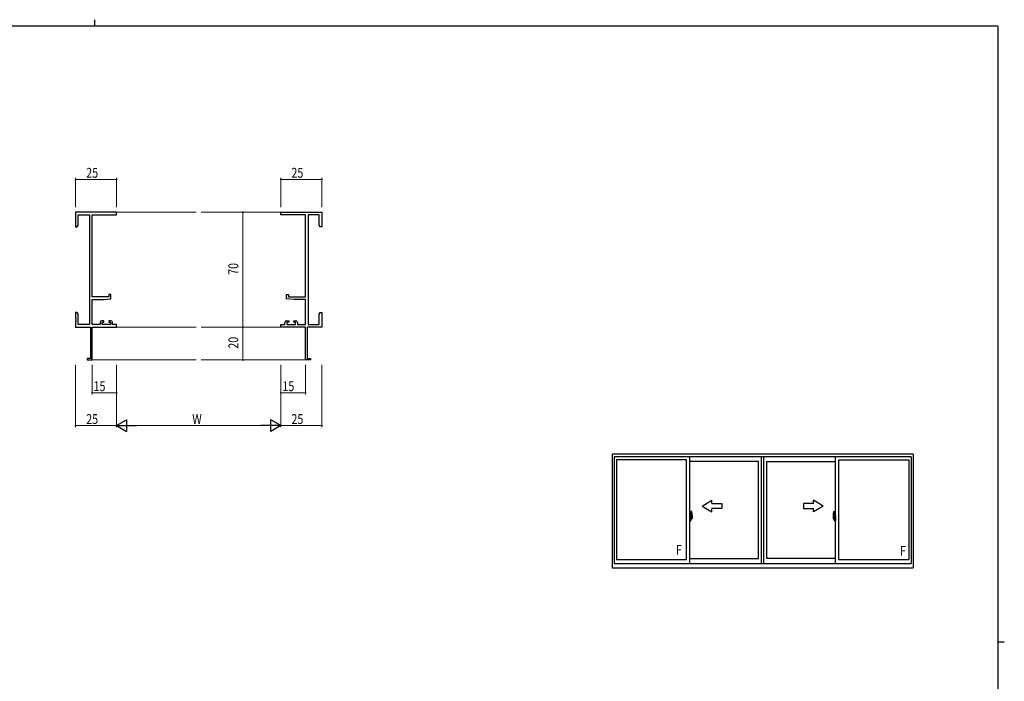
# Model space of a CAD drawing. Extents: x 0 to 1133, y 0 to 806.
# Drawn here: x 508 to 1108, y 403 to 806 of the extents above; entities that cross this region are included whole.
import ezdxf

# ---------------------------------------------------------------- set-up
doc = ezdxf.new("R2010")
doc.units = 0
doc.linetypes.add('YCENTER_1', pattern=[13, 10, -1, 1, -1])
for name, color, linetype, lineweight in [('YKK_11', 7, 'CONTINUOUS', 30), ('YKK_12', 2, 'CONTINUOUS', 13), ('YKK_A1', 4, 'CONTINUOUS', 30), ('YKK_D', 6, 'CONTINUOUS', 13)]:
    doc.layers.add(name, color=color, linetype=linetype, lineweight=lineweight)
doc.layers.add('YKK_ZWAK', color=7, linetype='CONTINUOUS')
doc.styles.get("Standard").update_dxf_attribs({"font": 'ROMANS.SHX', "bigfont": 'EXTFONT.SHX'})
doc.styles.add('text-b', font='extslim2.shx', dxfattribs={"width": 0.8, "bigfont": 'extfont2.shx'})

# ---------------------------------------------------------------- blocks, each defined once
blk = doc.blocks.new('A201')
at = {"layer": 'YKK_ZWAK', "color": 8, "linetype": 'Continuous'}
blk.add_line((296.01, 412), (296.01, 410), dxfattribs=at)
at = {"layer": 'YKK_ZWAK', "color": 254, "linetype": 'Continuous'}
for p, q in [((571, 410), (21, 410)), ((571, 410), (571, 35)), ((571, 222.5), (573, 222.5))]:
    blk.add_line(p, q, dxfattribs=at)

msp = doc.modelspace()

# ---------------------------------------------------------------- linework, layer by layer
at = {"layer": 'YKK_11', "color": 0, "linetype": 'ByBlock', "lineweight": -2}
for p, q in [((567.42, 688.73), (542.42, 688.73)), ((542.42, 688.73), (542.42, 679.73)), ((544.05, 687.1), (550.79, 687.1)), ((544.05, 680.82), (544.05, 687.1)), ((550.79, 687.1), (550.79, 620.36)), ((552.42, 637.23), (552.42, 687.1)), ((552.42, 687.1), (567.42, 687.1)), ((567.42, 687.1), (567.42, 688.73)), ((667.42, 688.73), (692.42, 688.73)), ((667.42, 687.1), (667.42, 688.73)), ((682.42, 687.1), (667.42, 687.1)), ((682.42, 637.23), (682.42, 687.1)), ((684.05, 687.1), (684.05, 620.36)), ((690.79, 687.1), (684.05, 687.1)), ((690.79, 680.82), (690.79, 687.1)), ((692.42, 688.73), (692.42, 679.73)), ((542.42, 679.73), (543.42, 679.73)), ((543.42, 679.73), (544.05, 680.82)), ((691.42, 679.73), (690.79, 680.82)), ((692.42, 679.73), (691.42, 679.73)), ((562.72, 637.23), (552.42, 637.23)), ((559.42, 635.53), (563.92, 635.92)), ((562.72, 638.53), (562.72, 637.23)), ((563.92, 638.53), (562.72, 638.53)), ((563.92, 635.92), (563.92, 638.53)), ((670.92, 638.53), (672.12, 638.53)), ((670.92, 635.92), (670.92, 638.53)), ((675.42, 635.53), (670.92, 635.92)), ((672.12, 638.53), (672.12, 637.23)), ((672.12, 637.23), (682.42, 637.23)), ((552.42, 620.36), (552.42, 635.53)), ((552.42, 635.53), (559.42, 635.53)), ((682.42, 635.53), (675.42, 635.53)), ((682.42, 620.36), (682.42, 635.53)), ((542.42, 627.73), (542.42, 624.19)), ((543.42, 627.73), (542.42, 627.73)), ((542.42, 624.19), (542.54, 624.01)), ((542.54, 624.01), (542.54, 623.46)), ((544.05, 626.64), (543.42, 627.73)), ((544.05, 620.36), (544.05, 626.64)), ((690.79, 626.64), (691.42, 627.73)), ((690.79, 620.36), (690.79, 626.64)), ((691.42, 627.73), (692.42, 627.73)), ((692.42, 624.19), (692.3, 624.01)), ((692.3, 624.01), (692.3, 623.46)), ((692.42, 627.73), (692.42, 624.19)), ((542.54, 623.46), (542.42, 623.27)), ((542.42, 623.27), (542.42, 623.19)), ((542.42, 623.19), (542.54, 623.01)), ((542.54, 622.46), (542.42, 622.27)), ((542.42, 622.27), (542.42, 618.73)), ((542.42, 618.73), (551.42, 618.73)), ((542.54, 623.01), (542.54, 622.46)), ((550.79, 620.36), (544.05, 620.36)), ((551.42, 618.73), (551.42, 599.63)), ((557.32, 620.36), (552.42, 620.36)), ((552.42, 598.73), (552.42, 618.73)), ((552.42, 618.73), (567.42, 618.73)), ((557.32, 621.63), (557.32, 620.36)), ((559.62, 622.63), (558.32, 622.63)), ((558.52, 621.83), (559.62, 621.83)), ((558.52, 620.36), (558.52, 621.83)), ((563.72, 620.36), (558.52, 620.36)), ((559.62, 621.83), (559.62, 622.63)), ((562.62, 622.63), (562.62, 621.83)), ((563.92, 622.63), (562.62, 622.63)), ((562.62, 621.83), (563.72, 621.83)), ((563.72, 621.83), (563.72, 620.36)), ((564.92, 620.36), (564.92, 621.63)), ((567.42, 620.36), (564.92, 620.36)), ((567.42, 618.73), (567.42, 620.36)), ((667.42, 620.36), (669.92, 620.36)), ((667.42, 618.73), (667.42, 620.36)), ((682.42, 618.73), (667.42, 618.73)), ((669.92, 620.36), (669.92, 621.63)), ((670.92, 622.63), (672.22, 622.63)), ((671.12, 621.83), (671.12, 620.36)), ((672.22, 621.83), (671.12, 621.83)), ((671.12, 620.36), (676.32, 620.36)), ((672.22, 622.63), (672.22, 621.83)), ((675.22, 622.63), (676.52, 622.63)), ((675.22, 621.83), (675.22, 622.63)), ((676.32, 621.83), (675.22, 621.83)), ((676.32, 620.36), (676.32, 621.83)), ((677.52, 621.63), (677.52, 620.36)), ((677.52, 620.36), (682.42, 620.36)), ((682.42, 598.73), (682.42, 618.73)), ((683.42, 618.73), (683.42, 599.63)), ((692.42, 618.73), (683.42, 618.73)), ((684.05, 620.36), (690.79, 620.36)), ((692.3, 623.46), (692.42, 623.27)), ((692.42, 623.19), (692.3, 623.01)), ((692.3, 623.01), (692.3, 622.46)), ((692.3, 622.46), (692.42, 622.27)), ((692.42, 623.27), (692.42, 623.19)), ((692.42, 622.27), (692.42, 618.73)), ((549.42, 599.63), (549.42, 598.73)), ((551.42, 599.63), (549.42, 599.63)), ((549.42, 598.73), (552.42, 598.73)), ((685.42, 598.73), (682.42, 598.73)), ((683.42, 599.63), (685.42, 599.63)), ((685.42, 599.63), (685.42, 598.73))]:
    msp.add_line(p, q, dxfattribs=at)
for centre, start, end in [((558.32, 621.63), 90.00001, 179.99999), ((563.92, 621.63), 0.00001, 89.99999), ((670.92, 621.63), 90.00001, 179.99999), ((676.52, 621.63), 0.00001, 89.99999)]:
    msp.add_arc(centre, 1, start, end, dxfattribs=at)
at = {"layer": 'YKK_12'}
for p, q in [((567.42, 688.73), (615.92, 688.73)), ((667.42, 688.73), (618.92, 688.73)), ((567.42, 618.73), (615.92, 618.73)), ((667.42, 618.73), (618.92, 618.73)), ((552.12, 598.73), (615.92, 598.73)), ((682.72, 598.73), (618.92, 598.73))]:
    msp.add_line(p, q, dxfattribs=at)
at = {"layer": 'YKK_A1'}
for p, q in [((1052.46, 541.28), (869.21, 541.28)), ((869.21, 541.28), (869.21, 472.03)), ((1051.21, 539.78), (870.46, 539.78)), ((870.46, 539.78), (870.46, 474.78)), ((916.46, 474.78), (916.46, 539.78)), ((960.21, 474.78), (960.21, 539.78)), ((961.46, 474.78), (961.46, 539.78)), ((961.46, 474.78), (961.46, 539.78)), ((1005.21, 474.78), (1005.21, 539.78)), ((1051.21, 539.78), (1051.21, 474.78)), ((1052.46, 541.28), (1052.46, 472.03)), ((914.46, 537.88), (871.86, 537.88)), ((871.86, 537.88), (871.86, 477.28)), ((914.46, 477.28), (914.46, 537.88)), ((958.21, 536.93), (916.46, 536.93)), ((958.21, 477.73), (958.21, 536.93)), ((963.46, 477.73), (963.46, 536.93)), ((963.46, 477.73), (963.46, 536.93)), ((963.46, 536.93), (1005.21, 536.93)), ((1007.21, 477.28), (1007.21, 537.88)), ((1007.21, 537.88), (1049.81, 537.88)), ((1049.81, 537.88), (1049.81, 477.28)), ((916.89, 504.19), (916.46, 504.21)), ((916.46, 504.21), (916.46, 500.71)), ((916.89, 504.19), (916.89, 503.21)), ((916.89, 504.16), (916.89, 503.21)), ((916.91, 504.16), (916.89, 504.16)), ((916.91, 504.19), (916.91, 503.23)), ((916.91, 504.19), (916.99, 504.19)), ((917.04, 504.14), (917.04, 503.23)), ((917.16, 506.43), (917.16, 503.17)), ((917.62, 506.44), (917.19, 506.46)), ((917.86, 504.19), (917.86, 501.97)), ((1003.81, 504.19), (1003.81, 501.97)), ((1004.05, 506.44), (1004.49, 506.46)), ((1004.51, 506.43), (1004.51, 503.17)), ((1004.64, 504.14), (1004.64, 503.23)), ((1004.76, 504.19), (1004.69, 504.19)), ((1004.76, 504.19), (1004.76, 503.23)), ((1004.76, 504.16), (1004.79, 504.16)), ((1004.79, 504.19), (1005.21, 504.21)), ((1004.79, 504.19), (1004.79, 503.21)), ((1004.79, 504.16), (1004.79, 503.21)), ((1005.21, 504.21), (1005.21, 500.71)), ((916.46, 502.6), (916.48, 502.6)), ((916.46, 502.27), (916.48, 502.27)), ((916.89, 500.72), (916.46, 500.71)), ((916.48, 502.82), (916.48, 501.75)), ((916.48, 502.82), (916.48, 502.81)), ((916.49, 502.83), (916.95, 502.82)), ((916.95, 501.75), (916.49, 501.73)), ((916.51, 501.86), (916.51, 501.8)), ((916.54, 501.88), (916.89, 501.88)), ((916.89, 501.78), (916.54, 501.78)), ((916.6, 502.95), (916.6, 502.88)), ((916.62, 502.97), (916.78, 502.97)), ((916.78, 502.85), (916.62, 502.85)), ((916.81, 502.95), (916.81, 502.88)), ((916.89, 503.21), (917.01, 503.2)), ((916.89, 503.21), (917.01, 503.21)), ((916.89, 501.71), (916.89, 500.72)), ((916.89, 501.71), (917.01, 501.71)), ((916.89, 500.75), (916.89, 501.71)), ((916.89, 501.71), (917.01, 501.71)), ((916.91, 500.75), (916.89, 500.75)), ((916.91, 503.23), (917.04, 503.23)), ((916.91, 501.86), (916.91, 501.8)), ((916.91, 500.73), (916.91, 501.68)), ((916.91, 501.68), (917.04, 501.68)), ((916.91, 500.73), (916.99, 500.73)), ((916.98, 502.79), (916.98, 501.78)), ((916.99, 502.79), (916.99, 502.12)), ((916.99, 502.79), (916.99, 502.79)), ((916.99, 502.79), (917, 502.79)), ((917, 502.12), (916.99, 502.12)), ((917, 502.79), (917.01, 502.8)), ((917.01, 502.12), (917, 502.12)), ((917.01, 503.21), (917.01, 503.23)), ((917.01, 502.8), (917.02, 502.81)), ((917.02, 502.11), (917.01, 502.12)), ((917.01, 501.71), (917.01, 501.68)), ((917.02, 502.81), (917.03, 502.84)), ((917.02, 502.1), (917.02, 502.11)), ((917.03, 502.09), (917.02, 502.1)), ((917.03, 502.84), (917.04, 502.87)), ((917.04, 502.06), (917.03, 502.09)), ((917.04, 502.87), (917.04, 503.18)), ((917.14, 503.03), (917.04, 503.03)), ((917.04, 502.05), (917.04, 502.06)), ((917.04, 501.74), (917.04, 502.05)), ((917.04, 501.88), (917.14, 501.89)), ((917.04, 500.78), (917.04, 501.68)), ((917.24, 502.65), (917.07, 502.65)), ((917.07, 502.65), (917.07, 502.46)), ((917.24, 502.46), (917.07, 502.46)), ((917.07, 502.46), (917.07, 502.43)), ((917.07, 502.43), (917.24, 502.43)), ((917.16, 503.21), (917.16, 502.65)), ((917.16, 503.17), (917.18, 503.17)), ((917.16, 502.65), (917.16, 503.01)), ((917.16, 502.72), (917.16, 502.95)), ((917.16, 502.76), (917.24, 502.76)), ((917.16, 501.91), (917.16, 502.43)), ((917.16, 502.43), (917.16, 501.63)), ((917.18, 503.17), (917.18, 502.88)), ((917.18, 502.88), (917.35, 502.88)), ((917.24, 503.22), (917.24, 502.88)), ((917.24, 503.05), (917.24, 503.1)), ((917.24, 502.88), (917.24, 502.65)), ((917.24, 502.88), (917.24, 502.65)), ((917.24, 502.43), (917.24, 501.63)), ((917.24, 502.43), (917.24, 502.43)), ((917.34, 502.43), (917.24, 502.43)), ((917.24, 502.36), (917.24, 502.43)), ((917.34, 502.36), (917.24, 502.36)), ((917.24, 502.31), (917.24, 502.36)), ((917.34, 502.31), (917.24, 502.31)), ((917.24, 502.12), (917.24, 502.31)), ((917.24, 502.29), (917.24, 502.02)), ((917.34, 502.12), (917.24, 502.12)), ((917.24, 502.06), (917.24, 502.12)), ((917.34, 502.06), (917.24, 502.06)), ((917.24, 502.06), (917.24, 501.93)), ((917.34, 502.06), (917.24, 502.06)), ((917.24, 502.06), (917.24, 502.06)), ((917.24, 502.02), (917.25, 502.02)), ((917.24, 501.93), (917.24, 501.92)), ((917.24, 501.92), (917.24, 501.86)), ((917.24, 501.85), (917.25, 501.84)), ((917.25, 501.84), (917.25, 501.84)), ((917.25, 501.84), (917.26, 501.83)), ((917.26, 501.83), (917.28, 501.82)), ((917.28, 503.33), (917.66, 503.33)), ((917.64, 503.25), (917.28, 503.25)), ((917.28, 501.82), (917.29, 501.82)), ((917.44, 501.6), (917.28, 501.6)), ((917.28, 501.52), (917.46, 501.52)), ((917.29, 501.82), (917.3, 501.83)), ((917.57, 501.82), (917.29, 501.82)), ((917.3, 501.83), (917.32, 501.83)), ((917.32, 501.83), (917.34, 501.84)), ((917.34, 502.43), (917.34, 502.63)), ((917.34, 502.54), (917.35, 502.54)), ((917.34, 502.43), (917.34, 502.43)), ((917.34, 502.36), (917.34, 502.43)), ((917.34, 502.31), (917.34, 502.36)), ((917.34, 502.12), (917.34, 502.31)), ((917.34, 502.06), (917.34, 502.12)), ((917.57, 502.06), (917.34, 502.06)), ((917.34, 502.06), (917.34, 502.06)), ((917.57, 501.97), (917.34, 501.97)), ((917.34, 501.84), (917.34, 501.84)), ((917.35, 502.88), (917.35, 502.06)), ((917.35, 502.09), (917.39, 502.09)), ((917.39, 502.09), (917.39, 502.06)), ((917.39, 502.09), (917.61, 502.09)), ((917.46, 501.57), (917.46, 501.52)), ((917.46, 501.52), (917.49, 501.55)), ((917.49, 501.55), (917.5, 501.57)), ((917.57, 501.97), (917.57, 502.06)), ((917.57, 502.02), (917.61, 502.02)), ((917.57, 501.84), (917.57, 501.97)), ((917.57, 501.82), (917.57, 501.84)), ((917.61, 502.09), (917.61, 501.91)), ((917.82, 501.92), (917.61, 501.91)), ((917.64, 502.27), (917.64, 503.25)), ((917.66, 502.27), (917.66, 503.33)), ((917.66, 502.26), (917.66, 502.27)), ((917.66, 502.22), (917.66, 502.26)), ((917.66, 502.23), (917.66, 502.26)), ((1003.86, 501.92), (1004.07, 501.91)), ((1004.4, 503.33), (1004.01, 503.33)), ((1004.01, 502.27), (1004.01, 503.33)), ((1004.01, 502.26), (1004.01, 502.27)), ((1004.02, 502.22), (1004.01, 502.26)), ((1004.01, 502.23), (1004.01, 502.26)), ((1004.04, 503.25), (1004.4, 503.25)), ((1004.04, 502.27), (1004.04, 503.25)), ((1004.07, 502.09), (1004.07, 501.91)), ((1004.28, 502.09), (1004.07, 502.09)), ((1004.1, 502.02), (1004.07, 502.02)), ((1004.1, 501.97), (1004.1, 502.06)), ((1004.1, 502.06), (1004.34, 502.06)), ((1004.1, 501.97), (1004.34, 501.97)), ((1004.1, 501.84), (1004.1, 501.97)), ((1004.1, 501.82), (1004.1, 501.84)), ((1004.1, 501.82), (1004.39, 501.82)), ((1004.19, 501.55), (1004.18, 501.57)), ((1004.21, 501.52), (1004.19, 501.55)), ((1004.21, 501.57), (1004.21, 501.52)), ((1004.4, 501.52), (1004.21, 501.52)), ((1004.24, 501.6), (1004.4, 501.6)), ((1004.28, 502.09), (1004.28, 502.06)), ((1004.32, 502.09), (1004.28, 502.09)), ((1004.32, 502.88), (1004.32, 502.06)), ((1004.5, 502.88), (1004.32, 502.88)), ((1004.34, 502.54), (1004.32, 502.54)), ((1004.34, 502.43), (1004.34, 502.63)), ((1004.34, 502.43), (1004.44, 502.43)), ((1004.34, 502.43), (1004.34, 502.43)), ((1004.34, 502.36), (1004.34, 502.43)), ((1004.34, 502.36), (1004.44, 502.36)), ((1004.34, 502.31), (1004.34, 502.36)), ((1004.34, 502.31), (1004.44, 502.31)), ((1004.34, 502.12), (1004.34, 502.31)), ((1004.34, 502.12), (1004.44, 502.12)), ((1004.34, 502.06), (1004.34, 502.12)), ((1004.34, 502.06), (1004.44, 502.06)), ((1004.34, 502.06), (1004.44, 502.06)), ((1004.34, 502.06), (1004.34, 502.06)), ((1004.36, 501.83), (1004.34, 501.84)), ((1004.34, 501.84), (1004.34, 501.84)), ((1004.37, 501.83), (1004.36, 501.83)), ((1004.39, 501.82), (1004.37, 501.83)), ((1004.4, 501.82), (1004.39, 501.82)), ((1004.42, 501.83), (1004.4, 501.82)), ((1004.43, 501.84), (1004.42, 501.83)), ((1004.44, 502.02), (1004.43, 502.02)), ((1004.44, 501.85), (1004.43, 501.84)), ((1004.43, 501.84), (1004.43, 501.84)), ((1004.44, 503.22), (1004.44, 502.88)), ((1004.44, 503.05), (1004.44, 503.1)), ((1004.44, 502.88), (1004.44, 502.65)), ((1004.44, 502.88), (1004.44, 502.65)), ((1004.51, 502.76), (1004.44, 502.76)), ((1004.44, 502.65), (1004.61, 502.65)), ((1004.44, 502.46), (1004.61, 502.46)), ((1004.44, 502.43), (1004.44, 501.63)), ((1004.61, 502.43), (1004.44, 502.43)), ((1004.44, 502.43), (1004.44, 502.43)), ((1004.44, 502.36), (1004.44, 502.43)), ((1004.44, 502.31), (1004.44, 502.36)), ((1004.44, 502.12), (1004.44, 502.31)), ((1004.44, 502.29), (1004.44, 502.02)), ((1004.44, 502.06), (1004.44, 502.12)), ((1004.44, 502.06), (1004.44, 501.93)), ((1004.44, 502.06), (1004.44, 502.06)), ((1004.44, 501.93), (1004.44, 501.92)), ((1004.44, 501.92), (1004.44, 501.86)), ((1004.5, 503.17), (1004.5, 502.88)), ((1004.51, 503.17), (1004.5, 503.17)), ((1004.51, 503.21), (1004.51, 502.65)), ((1004.51, 502.65), (1004.51, 503.01)), ((1004.51, 502.72), (1004.51, 502.95)), ((1004.51, 501.91), (1004.51, 502.43)), ((1004.51, 502.43), (1004.51, 501.63)), ((1004.54, 503.03), (1004.64, 503.03)), ((1004.64, 501.88), (1004.54, 501.89)), ((1004.61, 502.65), (1004.61, 502.46)), ((1004.61, 502.46), (1004.61, 502.43)), ((1004.76, 503.23), (1004.64, 503.23)), ((1004.64, 502.87), (1004.64, 503.18)), ((1004.64, 502.84), (1004.64, 502.87)), ((1004.66, 502.81), (1004.64, 502.84)), ((1004.64, 502.06), (1004.65, 502.09)), ((1004.64, 502.05), (1004.64, 502.06)), ((1004.64, 501.74), (1004.64, 502.05)), ((1004.64, 500.78), (1004.64, 501.68)), ((1004.76, 501.68), (1004.64, 501.68)), ((1004.65, 502.1), (1004.66, 502.11)), ((1004.65, 502.09), (1004.65, 502.1)), ((1004.66, 503.21), (1004.66, 503.23)), ((1004.79, 503.21), (1004.66, 503.2)), ((1004.79, 503.21), (1004.66, 503.21)), ((1004.67, 502.8), (1004.66, 502.81)), ((1004.66, 502.11), (1004.67, 502.12)), ((1004.79, 501.71), (1004.66, 501.71)), ((1004.66, 501.71), (1004.66, 501.68)), ((1004.79, 501.71), (1004.66, 501.71)), ((1004.68, 502.79), (1004.67, 502.8)), ((1004.67, 502.12), (1004.68, 502.12)), ((1004.69, 502.79), (1004.68, 502.79)), ((1004.68, 502.12), (1004.69, 502.12)), ((1004.69, 502.79), (1004.69, 502.12)), ((1004.69, 502.79), (1004.69, 502.79)), ((1004.76, 500.73), (1004.69, 500.73)), ((1004.7, 502.79), (1004.7, 501.78)), ((1005.18, 502.83), (1004.72, 502.82)), ((1004.72, 501.75), (1005.18, 501.73)), ((1004.76, 501.86), (1004.76, 501.8)), ((1004.76, 500.73), (1004.76, 501.68)), ((1004.76, 500.75), (1004.79, 500.75)), ((1005.14, 501.88), (1004.79, 501.88)), ((1004.79, 501.78), (1005.14, 501.78)), ((1004.79, 501.71), (1004.79, 500.72)), ((1004.79, 500.75), (1004.79, 501.71)), ((1004.79, 500.72), (1005.21, 500.71)), ((1004.87, 502.95), (1004.87, 502.88)), ((1005.05, 502.97), (1004.89, 502.97)), ((1004.89, 502.85), (1005.05, 502.85)), ((1005.08, 502.95), (1005.08, 502.88)), ((1005.16, 501.86), (1005.16, 501.8)), ((1005.2, 502.82), (1005.2, 501.75)), ((1005.2, 502.82), (1005.2, 502.81)), ((1005.21, 502.6), (1005.2, 502.6)), ((1005.21, 502.27), (1005.2, 502.27)), ((870.46, 474.78), (1051.21, 474.78)), ((871.86, 477.28), (914.46, 477.28)), ((916.46, 477.73), (958.21, 477.73)), ((1005.21, 477.73), (963.46, 477.73)), ((1007.21, 477.28), (1049.81, 477.28)), ((869.21, 472.03), (1052.46, 472.03))]:
    msp.add_line(p, q, dxfattribs=at)
at = {"layer": 'YKK_A1', "linetype": 'Continuous'}
for p, q in [((923.96, 509.78), (929.96, 513.25)), ((923.96, 509.78), (929.96, 506.32)), ((929.96, 511.28), (929.96, 513.25)), ((929.96, 511.28), (935.96, 511.28)), ((935.96, 511.28), (935.96, 508.28)), ((991.71, 511.28), (985.71, 511.28)), ((985.71, 511.28), (985.71, 508.28)), ((997.71, 509.78), (991.71, 513.25)), ((991.71, 511.28), (991.71, 513.25)), ((997.71, 509.78), (991.71, 506.32)), ((935.96, 508.28), (929.96, 508.28)), ((929.96, 506.32), (929.96, 508.28)), ((985.71, 508.28), (991.71, 508.28)), ((991.71, 506.32), (991.71, 508.28))]:
    msp.add_line(p, q, dxfattribs=at)
at = {"layer": 'YKK_A1', "linetype": 'YCENTER_1'}
for p, q in [((916.3, 502.28), (918.05, 502.28)), ((1005.38, 502.28), (1003.62, 502.28))]:
    msp.add_line(p, q, dxfattribs=at)
at = {"layer": 'YKK_A1'}
for centre, radius, start, end in [((916.99, 504.14), 0.05, 0, 90), ((917.19, 506.43), 0.025, 88, 180), ((917.62, 506.39), 0.05, 9.79346, 88), ((904.61, 504.15), 13.25, 0.17857, 9.79346), ((1017.06, 504.15), 13.25, 170.20654, 179.82143), ((1004.06, 506.39), 0.05, 92, 170.20654), ((1004.49, 506.43), 0.025, 360, 92), ((1004.69, 504.14), 0.05, 90, 180), ((916.54, 501.86), 0.025, 90, 180), ((916.54, 501.8), 0.025, 180, 270), ((916.62, 502.95), 0.025, 90, 180), ((916.62, 502.88), 0.025, 180, 270), ((916.78, 502.95), 0.025, 0, 90), ((916.78, 502.88), 0.025, 270, 0), ((916.89, 501.86), 0.025, 0, 90), ((916.89, 501.8), 0.025, 270, 0), ((916.95, 502.79), 0.0254, 22.09755, 91.00794), ((916.95, 501.78), 0.0256, 269.33274, 337.56177), ((916.99, 500.78), 0.05, 270, 0), ((917.01, 503.18), 0.025, 0, 88.00001), ((917.01, 501.74), 0.025, 271.99999, 0), ((917.14, 503.01), 0.025, 0, 89), ((917.14, 501.91), 0.025, 270.99998, 0), ((917.28, 503.21), 0.112, 90, 180), ((917.28, 501.63), 0.112, 180, 270), ((917.28, 503.22), 0.0375, 90, 180), ((917.33, 502.06), 0.095, 183.2594, 273.08769), ((917.28, 501.63), 0.0375, 180, 270), ((916.75, 502.15), 0.88, 321.17381, 347.94703), ((917.44, 501.57), 0.025, 0, 90), ((916.72, 502.13), 0.933, 323.36708, 346.8425), ((916.36, 502.21), 1.31, 330.76878, 347.14856), ((916.75, 502.15), 0.88, 347.94703, 350.0179), ((916.17, 502.23), 1.47, 350.66911, 1.57925), ((916.72, 502.13), 0.933, 346.8425, 351.37086), ((916.36, 502.21), 1.31, 347.14856, 0.4638), ((917.64, 503.28), 0.025, 270, 0), ((916.19, 502.26), 1.48, 349.18682, 0.08106), ((917.81, 501.97), 0.05, 272, 0), ((1003.86, 501.97), 0.05, 180, 268), ((1004.04, 503.28), 0.025, 180, 270), ((1005.49, 502.26), 1.48, 179.91894, 190.81318), ((1005.32, 502.21), 1.31, 179.5362, 192.85144), ((1005.51, 502.23), 1.47, 178.42075, 189.33089), ((1004.96, 502.13), 0.933, 188.62914, 193.1575), ((1005.32, 502.21), 1.31, 192.85144, 209.23122), ((1004.96, 502.13), 0.933, 193.1575, 216.63292), ((1004.92, 502.15), 0.88, 189.9821, 192.05297), ((1004.92, 502.15), 0.88, 192.05297, 218.82619), ((1004.24, 501.57), 0.025, 90, 180), ((1004.34, 502.06), 0.095, 266.91231, 356.7406), ((1004.4, 503.21), 0.112, 360, 90), ((1004.4, 503.22), 0.0375, 360, 90), ((1004.4, 501.63), 0.0375, 270, 360), ((1004.4, 501.63), 0.112, 270, 360), ((1004.54, 503.01), 0.025, 91, 180), ((1004.54, 501.91), 0.025, 180, 269.00002), ((1004.66, 503.18), 0.025, 91.99999, 180), ((1004.66, 501.74), 0.025, 180, 268.00001), ((1004.69, 500.78), 0.05, 180, 270), ((1004.72, 502.79), 0.0254, 88.99206, 157.90245), ((1004.72, 501.78), 0.0256, 202.43823, 270.66726), ((1004.79, 501.86), 0.025, 90, 180), ((1004.79, 501.8), 0.025, 180, 270), ((1004.89, 502.95), 0.025, 90, 180), ((1004.89, 502.88), 0.025, 180, 270), ((1005.05, 502.95), 0.025, 360, 90), ((1005.05, 502.88), 0.025, 270, 360), ((1005.14, 501.86), 0.025, 360, 90), ((1005.14, 501.8), 0.025, 270, 360)]:
    msp.add_arc(centre, radius, start, end, dxfattribs=at)
at = {"layer": 'YKK_A1', "extrusion": (0, 0, -1)}
for centre, major_axis, ratio, start_param, end_param in [((916.49, 502.82), (-0.0106, 0.011), 0.965668, -0.785388, 0.820294), ((916.49, 501.75), (0.0106, 0.011), 0.965668, 2.321299, 3.92698), ((916.95, 502.79), (0.0236, 0.0086), 0.995692, -0.002865, 0.348119), ((916.95, 501.78), (-0.0236, 0.0086), 0.995692, 2.793473, 3.144458), ((917.24, 502.63), (-0.1, 0), 0.251336, 1.570796, 3.141593), ((917.24, 502.43), (0.1, 0), 0.251336, -1.570796, 0), ((917.34, 501.86), (-0.1, 0), 0.637322, -0.25268, 0)]:
    msp.add_ellipse(centre, major_axis=major_axis, ratio=ratio, start_param=start_param, end_param=end_param, dxfattribs=at)
at = {"layer": 'YKK_A1'}
for centre, major_axis, ratio, start_param, end_param in [((1004.44, 502.63), (-0.1, 0), 0.251336, 4.712389, 6.283185), ((1004.44, 502.43), (-0.1, 0), 0.251336, 4.712389, 6.283185), ((1004.34, 501.86), (0.1, 0), 0.637322, -0.25268, 0), ((1004.72, 502.79), (-0.0236, 0.0086), 0.995692, -0.002865, 0.348119), ((1004.72, 501.78), (0.0236, 0.0086), 0.995692, 2.793473, 3.144458), ((1005.18, 502.82), (0.0106, 0.011), 0.965668, -0.785388, 0.820294), ((1005.18, 501.75), (-0.0106, 0.011), 0.965668, 2.321299, 3.92698)]:
    msp.add_ellipse(centre, major_axis=major_axis, ratio=ratio, start_param=start_param, end_param=end_param, dxfattribs=at)
at = {"layer": 'YKK_D'}
for p, q in [((542.42, 691.73), (542.42, 709.73)), ((567.42, 708.73), (542.42, 708.73)), ((567.42, 691.73), (567.42, 709.73)), ((667.42, 691.73), (667.42, 709.73)), ((692.42, 708.73), (667.42, 708.73)), ((692.42, 691.73), (692.42, 709.73)), ((630.48, 688.73), (645.36, 688.73)), ((644.36, 688.73), (644.36, 618.73)), ((630.48, 618.73), (645.36, 618.73)), ((630.48, 618.73), (645.36, 618.73)), ((644.36, 618.73), (644.36, 598.73)), ((542.42, 595.73), (542.42, 557.73)), ((552.42, 595.73), (552.42, 577.73)), ((567.42, 595.73), (567.42, 557.73)), ((567.42, 595.73), (567.42, 557.73)), ((567.42, 595.73), (567.42, 577.73)), ((630.48, 598.73), (645.36, 598.73)), ((667.42, 595.73), (667.42, 557.73)), ((667.42, 595.73), (667.42, 557.73)), ((667.42, 595.73), (667.42, 577.73)), ((682.42, 595.73), (682.42, 577.73)), ((692.42, 595.73), (692.42, 557.73)), ((567.42, 578.73), (552.42, 578.73)), ((667.42, 578.73), (682.42, 578.73)), ((567.42, 558.73), (542.42, 558.73)), ((660.42, 558.73), (574.42, 558.73)), ((667.42, 558.73), (692.42, 558.73))]:
    msp.add_line(p, q, dxfattribs=at)
at = {"layer": 'YKK_D', "lineweight": -2}
for p, q in [((567.42, 558.73), (573.48, 562.23)), ((567.42, 558.73), (573.48, 555.23)), ((567.42, 558.73), (579.55, 558.73)), ((573.48, 562.23), (573.48, 555.23)), ((667.42, 558.73), (655.3, 558.73)), ((661.36, 555.23), (661.36, 562.23)), ((667.42, 558.73), (661.36, 562.23)), ((667.42, 558.73), (661.36, 555.23))]:
    msp.add_line(p, q, dxfattribs=at)
at = {"layer": 'YKK_D', "linetype": 'ByBlock', "const_width": 0.85}
for points in [[(542.53, 708.73, -1), (542.32, 708.73, -1)], [(567.32, 708.73, -1), (567.53, 708.73, -1)], [(667.53, 708.73, -1), (667.31, 708.73, -1)], [(692.31, 708.73, -1), (692.53, 708.73, -1)], [(644.36, 688.62, -1), (644.36, 688.84, -1)], [(644.36, 618.62, -1), (644.36, 618.84, -1)], [(644.36, 618.84, -1), (644.36, 618.62, -1)], [(644.36, 598.84, -1), (644.36, 598.62, -1)], [(552.53, 578.73, -1), (552.32, 578.73, -1)], [(567.32, 578.73, -1), (567.53, 578.73, -1)], [(667.53, 578.73, -1), (667.31, 578.73, -1)], [(682.31, 578.73, -1), (682.53, 578.73, -1)], [(542.53, 558.73, -1), (542.32, 558.73, -1)], [(692.31, 558.73, -1), (692.53, 558.73, -1)]]:
    msp.add_lwpolyline(points, format="xyb", close=True, dxfattribs=at)

# ---------------------------------------------------------------- block references
at = {"layer": 'YKK_ZWAK', "xscale": 1.9999999992, "yscale": 1.9999999992, "zscale": 1.9999999992}
msp.add_blockref('A201', (-38, -18), dxfattribs=at)

# ---------------------------------------------------------------- texts
at = {"layer": 'YKK_A1', "style": 'text-b', "width": 0.8}
for p in [(907.93, 480.12), (1044.51, 479.46)]:
    msp.add_text('F', height=6, dxfattribs=at).set_placement(p)
at = {"layer": 'YKK_D', "width": 0.8}
for s, p in [('25', (548.86, 709.73)), ('25', (673.86, 709.73)), ('15', (553.33, 579.73)), ('15', (668.33, 579.73)), ('25', (548.86, 559.73)), ('W', (613.47, 559.73)), ('25', (673.86, 559.73))]:
    msp.add_text(s, height=6, dxfattribs=at).set_placement(p)
for s, p in [('70', (641.48, 650.54)), ('20', (641.48, 605.59))]:
    msp.add_text(s, height=6, rotation=90, dxfattribs=at).set_placement(p)

doc.saveas('drawing.dxf')
